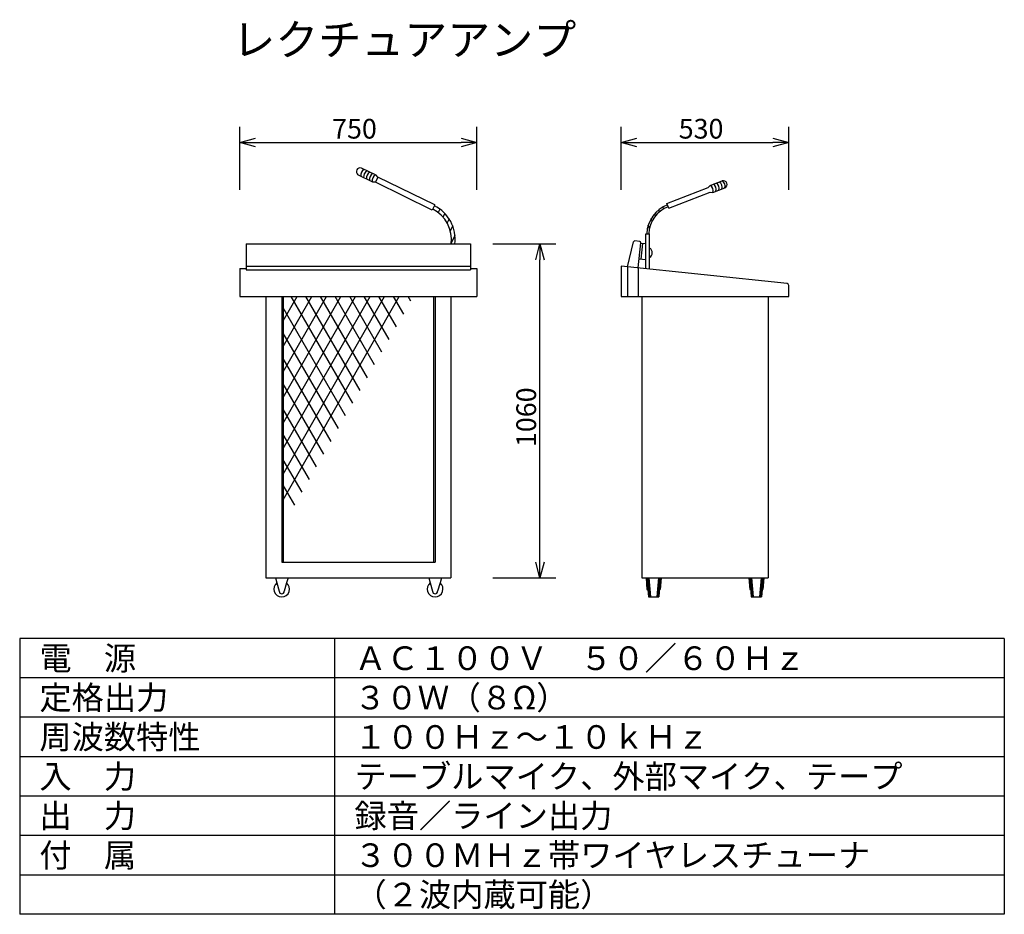
# Model space of a CAD drawing. Extents: x 325 to 450, y 174 to 288.
import ezdxf

# ---------------------------------------------------------------- set-up
doc = ezdxf.new("R2010")
doc.units = 0
doc.layers.get('0').update_dxf_attribs({"linetype": 'CONTINUOUS'})
doc.layers.get('DEFPOINTS').update_dxf_attribs({"linetype": 'CONTINUOUS'})
for name, color, linetype in [('GAIKEI', 7, 'CONTINUOUS'), ('MOJI1', 2, 'CONTINUOUS'), ('SUNPO', 3, 'CONTINUOUS'), ('WAKU', 4, 'CONTINUOUS')]:
    doc.layers.add(name, color=color, linetype=linetype)
doc.styles.get("Standard").update_dxf_attribs({"font": 'MONOTXT.shx', "bigfont": 'BIGFONT.shx'})
doc.dimstyles.get("Standard").update_dxf_attribs({"dimscale": 0, "dimtxt": 3, "dimasz": 2, "dimexe": 2, "dimexo": 2, "dimgap": 0.09, "dimtad": 3, "dimzin": 0, "dimblk1": 'OPEN30', "dimblk2": 'OPEN30', "dimsah": 1, "dimcen": 0, "dimazin": 3, "dimtfac": 1, "dimtofl": 0, "dimtmove": 0, "dimatfit": 3})

# ---------------------------------------------------------------- blocks, each defined once
blk = doc.blocks.new('_OPEN30')
at = {"color": 0, "linetype": 'BYBLOCK'}
for p, q in [((-1, 0.268), (0, 0)), ((0, 0), (-1, -0.268)), ((0, 0), (-1, 0))]:
    blk.add_line(p, q, dxfattribs=at)
blk = doc.blocks.new('*D3')
at = {"color": 0, "linetype": 'BYBLOCK'}
for p, q in [((401.42, 266.35), (401.42, 274.35)), ((422.69, 266.35), (422.69, 274.35)), ((403.42, 272.35), (420.69, 272.35))]:
    blk.add_line(p, q, dxfattribs=at)
at = {"layer": 'DEFPOINTS', "color": 0, "linetype": 'BYBLOCK'}
for p in [(422.69, 272.35), (401.42, 264.35), (422.69, 264.35)]:
    blk.add_point(p, dxfattribs=at)
at = {"color": 0, "linetype": 'BYBLOCK', "xscale": 2, "yscale": 2, "zscale": 2, "rotation": 180}
blk.add_blockref('_OPEN30', (401.42, 272.35), dxfattribs=at)
at = {"color": 0, "linetype": 'BYBLOCK', "xscale": 2, "yscale": 2, "zscale": 2}
blk.add_blockref('_OPEN30', (422.69, 272.35), dxfattribs=at)
at = {"color": 0, "linetype": 'BYBLOCK'}
blk.add_text('530', height=2.5, dxfattribs=at).set_placement((408.72, 272.85))
blk = doc.blocks.new('*D2')
at = {"color": 0, "linetype": 'BYBLOCK'}
for p, q in [((353, 266.35), (353, 274.35)), ((383.11, 266.35), (383.11, 274.35)), ((355, 272.35), (381.11, 272.35))]:
    blk.add_line(p, q, dxfattribs=at)
at = {"layer": 'DEFPOINTS', "color": 0, "linetype": 'BYBLOCK'}
for p in [(383.11, 272.35), (353, 264.35), (383.11, 264.35)]:
    blk.add_point(p, dxfattribs=at)
at = {"color": 0, "linetype": 'BYBLOCK', "xscale": 2, "yscale": 2, "zscale": 2, "rotation": 180}
blk.add_blockref('_OPEN30', (353, 272.35), dxfattribs=at)
at = {"color": 0, "linetype": 'BYBLOCK', "xscale": 2, "yscale": 2, "zscale": 2}
blk.add_blockref('_OPEN30', (383.11, 272.35), dxfattribs=at)
at = {"color": 0, "linetype": 'BYBLOCK'}
blk.add_text('750', height=2.5, dxfattribs=at).set_placement((364.72, 272.85))
blk = doc.blocks.new('*D1')
at = {"color": 0, "linetype": 'BYBLOCK'}
for p, q in [((385.11, 259.48), (393.11, 259.48)), ((391.11, 219.09), (391.11, 257.48)), ((385.11, 217.09), (393.11, 217.09))]:
    blk.add_line(p, q, dxfattribs=at)
at = {"layer": 'DEFPOINTS', "color": 0, "linetype": 'BYBLOCK'}
for p in [(383.11, 259.48), (391.11, 259.48), (383.11, 217.09)]:
    blk.add_point(p, dxfattribs=at)
at = {"color": 0, "linetype": 'BYBLOCK', "xscale": 2, "yscale": 2, "zscale": 2}
for p, rotation in [((391.11, 259.48), 90), ((391.11, 217.09), 270)]:
    blk.add_blockref('_OPEN30', p, dxfattribs=dict(at, rotation=rotation))
at = {"color": 0, "linetype": 'BYBLOCK'}
blk.add_text('1060', height=2.5, rotation=90, dxfattribs=at).set_placement((390.61, 233.7))

msp = doc.modelspace()

# ---------------------------------------------------------------- linework, layer by layer
at = {"layer": 'GAIKEI', "color": 7}
for p, q in [((370.33, 268.188), (368.43, 269.115)), ((369.908, 267.322), (368.002, 268.252)), ((370.541, 267.951), (370.221, 267.304)), ((370.541, 267.951), (370.33, 268.188)), ((377.758, 264.432), (370.541, 267.951)), ((370.225, 267.302), (369.908, 267.322)), ((377.437, 263.784), (370.221, 267.304)), ((353.806, 259.477), (379.818, 259.477)), ((353.806, 259.477), (353.806, 256.185)), ((382.307, 259.477), (382.307, 256.185)), ((353.003, 256.346), (353.003, 252.813)), ((353.003, 256.346), (353.806, 256.346)), ((382.307, 256.346), (383.11, 256.346)), ((383.11, 256.346), (383.11, 252.813)), ((422.479, 254.441), (401.419, 256.667)), ((401.419, 256.667), (401.419, 252.813)), ((422.694, 252.813), (422.694, 254.202)), ((353.003, 252.813), (383.11, 252.813)), ((356.315, 252.813), (356.315, 217.087)), ((379.798, 252.813), (379.798, 217.087)), ((401.419, 252.813), (422.694, 252.813)), ((404.028, 252.813), (404.028, 217.087)), ((420.085, 252.813), (420.085, 217.087)), ((356.315, 217.087), (379.798, 217.087)), ((357.519, 217.087), (357.697, 216.466)), ((357.697, 216.466), (358.001, 215.401)), ((358.948, 216.466), (358.643, 215.401)), ((359.125, 217.087), (358.948, 216.466)), ((376.988, 217.087), (377.165, 216.466)), ((377.165, 216.466), (377.47, 215.401)), ((378.417, 216.466), (378.112, 215.401)), ((378.594, 217.087), (378.417, 216.466)), ((404.028, 217.087), (420.085, 217.087)), ((404.569, 217.087), (404.692, 215.604)), ((404.569, 217.087), (404.692, 215.604)), ((404.69, 217.087), (404.89, 214.678)), ((404.931, 217.087), (405.132, 214.678)), ((404.931, 217.087), (405.132, 214.678)), ((406.136, 217.087), (405.935, 214.678)), ((406.377, 217.087), (406.177, 214.678)), ((406.498, 217.087), (406.375, 215.604)), ((406.498, 217.087), (406.375, 215.604)), ((417.615, 217.087), (417.739, 215.604)), ((417.615, 217.087), (417.739, 215.604)), ((417.736, 217.087), (417.937, 214.678)), ((417.978, 217.087), (418.178, 214.678)), ((417.978, 217.087), (418.178, 214.678)), ((419.182, 217.087), (418.981, 214.678)), ((419.544, 217.087), (419.421, 215.604)), ((404.692, 215.604), (405.055, 215.604)), ((404.813, 215.604), (404.692, 215.604)), ((404.813, 215.604), (404.89, 214.678)), ((406.012, 215.604), (406.375, 215.604)), ((406.254, 215.604), (406.177, 214.678)), ((406.375, 215.604), (406.254, 215.604)), ((406.375, 215.604), (406.375, 215.604)), ((406.375, 215.604), (406.375, 215.604)), ((418.101, 215.604), (417.739, 215.604)), ((417.739, 215.604), (417.859, 215.604)), ((417.859, 215.604), (417.937, 214.678)), ((419.3, 215.604), (419.223, 214.678)), ((419.3, 215.604), (419.421, 215.604)), ((404.89, 214.678), (406.177, 214.678)), ((417.937, 214.678), (419.223, 214.678))]:
    msp.add_line(p, q, dxfattribs=at)
at = {"layer": 'GAIKEI', "color": 7, "linetype": 'CONTINUOUS'}
for p, q in [((407.231, 264.628), (412.477, 266.642)), ((412.477, 266.642), (412.719, 266.906)), ((412.719, 266.906), (414.218, 267.482)), ((413.069, 266.009), (414.568, 266.584)), ((407.463, 264.029), (412.711, 266.043)), ((412.711, 266.043), (413.069, 266.009)), ((377.758, 264.432), (377.437, 263.784)), ((407.464, 264.029), (407.231, 264.628)), ((404.545, 256.336), (404.545, 260.782)), ((404.545, 260.782), (405.026, 260.782)), ((405.026, 256.286), (405.026, 260.782)), ((380.304, 259.477), (382.307, 259.477)), ((402.222, 256.582), (402.985, 259.752)), ((403.78, 259.808), (403.158, 259.874)), ((403.587, 256.438), (403.922, 259.631)), ((404.545, 259.485), (403.914, 259.552)), ((404.545, 257.467), (403.704, 257.555))]:
    msp.add_line(p, q, dxfattribs=at)
at = {"layer": 'GAIKEI', "color": 1, "linetype": 'CONTINUOUS'}
for p, q in [((378.393, 263.906), (378.175, 263.467)), ((406.277, 263.539), (406.178, 263.792)), ((406.815, 263.926), (406.721, 264.168)), ((379.018, 263.36), (378.789, 262.898)), ((379.57, 262.666), (379.317, 262.155)), ((405.351, 262.377), (405.23, 262.687)), ((405.784, 263.035), (405.678, 263.307)), ((380.025, 261.776), (379.719, 261.159)), ((405.014, 261.473), (404.86, 261.87)), ((380.317, 260.557), (379.831, 259.577)), ((379.818, 259.477), (380.304, 259.477)), ((403.944, 257.53), (404.154, 259.526))]:
    msp.add_line(p, q, dxfattribs=at)
at = {"layer": 'GAIKEI', "color": 1}
for p, q in [((353.806, 256.667), (382.307, 256.667)), ((402.222, 256.582), (402.222, 252.813)), ((403.587, 256.438), (403.587, 252.813)), ((353.806, 256.185), (382.307, 256.185)), ((358.322, 252.813), (358.322, 219.094)), ((358.523, 249.713), (360.29, 252.813)), ((358.523, 239.984), (365.834, 252.813)), ((358.523, 243.227), (363.986, 252.813)), ((358.523, 246.47), (362.138, 252.813)), ((358.523, 252.813), (358.523, 219.094)), ((358.523, 236.742), (367.683, 252.813)), ((358.523, 233.499), (369.531, 252.813)), ((358.523, 230.256), (371.379, 252.813)), ((358.523, 227.013), (373.227, 252.813)), ((367.357, 239.271), (359.539, 252.813)), ((368.278, 240.887), (361.393, 252.813)), ((369.199, 242.503), (363.247, 252.813)), ((370.12, 244.119), (365.101, 252.813)), ((371.041, 245.735), (366.955, 252.813)), ((371.962, 247.351), (368.809, 252.813)), ((372.883, 248.968), (370.663, 252.813)), ((373.804, 250.584), (372.517, 252.813)), ((374.726, 252.2), (374.371, 252.813)), ((377.59, 252.813), (377.59, 219.094)), ((377.791, 252.813), (377.791, 219.094)), ((366.436, 237.655), (358.523, 251.361)), ((365.515, 236.039), (358.523, 248.15)), ((364.594, 234.423), (358.523, 244.938)), ((363.673, 232.807), (358.523, 241.727)), ((362.752, 231.191), (358.523, 238.516)), ((361.831, 229.575), (358.523, 235.304)), ((360.91, 227.959), (358.523, 232.093)), ((359.989, 226.343), (358.523, 228.882)), ((358.322, 219.094), (377.791, 219.094))]:
    msp.add_line(p, q, dxfattribs=at)
at = {"layer": 'GAIKEI', "color": 7}
for centre, radius, start, end in [((368.281, 268.651), 0.487, 72.15447, 235.10311), ((422.453, 254.202), 0.241, 0, 83.96849), ((358.322, 215.682), 1.004, 128.5649, 51.4351), ((377.791, 215.682), 1.004, 128.5649, 51.4351), ((358.322, 215.401), 0.321, 180, 0), ((377.791, 215.401), 0.321, 180, 0)]:
    msp.add_arc(centre, radius, start, end, dxfattribs=at)
at = {"layer": 'GAIKEI', "color": 1}
for centre in [(369.24, 268.179), (369.6, 268.003), (369.961, 267.827), (370.322, 267.651), (370.683, 267.475)]:
    msp.add_arc(centre, 0.883, 120.55103, 186.70656, dxfattribs=at)
at = {"layer": 'GAIKEI', "color": 7, "linetype": 'CONTINUOUS'}
for centre, radius, start, end in [((414.376, 267.026), 0.482, 293.49977, 109.13463), ((375.596, 260.072), 4.264, 351.97413, 63.62879), ((375.596, 260.072), 4.746, 352.79335, 63.62879), ((408.814, 260.571), 4.162, 111.3172, 177.10053), ((408.814, 260.571), 3.905, 111.3172, 176.90958), ((403.141, 259.714), 0.161, 83.96849, 166.46523), ((403.763, 259.648), 0.161, 354, 83.96849), ((404.662, 258.355), 0.704, 301.16138, 58.83862)]:
    msp.add_arc(centre, radius, start, end, dxfattribs=at)
at = {"layer": 'GAIKEI', "color": 1, "linetype": 'CONTINUOUS'}
for centre in [(412.357, 266.248), (412.731, 266.392), (413.106, 266.536), (413.481, 266.68), (413.856, 266.823)]:
    msp.add_arc(centre, 0.751, 341.44701, 61.18739, dxfattribs=at)
at = {"layer": 'GAIKEI', "color": 7}
for points in [[(404.931, 217.087), (404.569, 217.087), (405.055, 215.604), (404.692, 215.604)], [(406.136, 217.087), (406.498, 217.087), (406.012, 215.604), (406.375, 215.604)], [(417.978, 217.087), (417.615, 217.087), (418.101, 215.604), (417.739, 215.604)], [(419.182, 217.087), (419.544, 217.087), (419.058, 215.604), (419.421, 215.604)], [(405.055, 215.604), (404.813, 215.604), (405.132, 214.678), (404.89, 214.678)], [(406.012, 215.604), (406.254, 215.604), (405.935, 214.678), (406.177, 214.678)], [(418.101, 215.604), (417.859, 215.604), (418.178, 214.678), (417.937, 214.678)], [(419.058, 215.604), (419.3, 215.604), (418.981, 214.678), (419.223, 214.678)]]:
    msp.add_solid(points, dxfattribs=at)
at = {"layer": 'WAKU', "color": 4, "linetype": 'CONTINUOUS'}
for p, q in [((450.057, 209.403), (325.057, 209.403)), ((325.057, 209.403), (325.057, 174.403)), ((365.057, 174.403), (365.057, 209.403)), ((450.057, 209.403), (450.057, 174.403)), ((450.057, 174.403), (325.057, 174.403))]:
    msp.add_line(p, q, dxfattribs=at)
at = {"layer": 'WAKU', "color": 1, "linetype": 'CONTINUOUS'}
for p, q in [((450.057, 204.403), (325.057, 204.403)), ((450.057, 199.403), (325.057, 199.403)), ((450.057, 194.403), (325.057, 194.403)), ((450.057, 189.403), (325.057, 189.403)), ((450.057, 184.403), (325.057, 184.403)), ((325.057, 179.403), (450.057, 179.403))]:
    msp.add_line(p, q, dxfattribs=at)

# ---------------------------------------------------------------- texts
at = {"layer": 'MOJI1'}
for s, height, p in [('レクチュアアンプ', 4, (352.057, 283.403)), ('電\u3000源', 3, (327.557, 205.403)), ('ＡＣ１００Ｖ\u3000５０／６０Ｈｚ', 3, (367.557, 205.403)), ('定格出力', 3, (327.557, 200.403)), ('周波数特性', 3, (327.557, 195.403)), ('１００Ｈｚ～１０ｋＨｚ', 3, (367.557, 195.403)), ('入\u3000力', 3, (327.557, 190.403)), ('テーブルマイク、外部マイク、テープ', 3, (367.557, 190.403)), ('出\u3000力', 3, (327.557, 185.403)), ('録音／ライン出力', 3, (367.557, 185.403)), ('付\u3000属', 3, (327.557, 180.403)), ('３００ＭＨｚ帯ワイヤレスチューナ', 3, (367.557, 180.403)), ('（２波内蔵可能）', 3, (367.557, 175.403))]:
    msp.add_text(s, height=height, dxfattribs=at).set_placement(p)
at = {"layer": 'MOJI1', "width": 0.98}
msp.add_text('３０Ｗ（８Ω）', height=3, dxfattribs=at).set_placement((367.557, 200.403))

# ---------------------------------------------------------------- dimensions: what is measured, and where the dimension line sits
at = {"layer": 'SUNPO'}
for p1, p2, distance, text, picture, middle in [((353.003, 264.346), (383.11, 264.346), 8, '750', '*D2', (368.057, 274.096)), ((401.419, 264.346), (422.694, 264.346), 8, '530', '*D3', (412.057, 274.096)), ((383.11, 217.087), (383.11, 259.477), -8, '1060', '*D1', (389.36, 238.282))]:
    dim = msp.add_aligned_dim(p1=p1, p2=p2, distance=distance, text=text, dimstyle='STANDARD', override={"dimscale": 1, "dimtxt": 2.5, "dimgap": 0.5, "dimtofl": 1}, dxfattribs=at)
    dim.commit()
    dim.dimension.update_dxf_attribs({"geometry": picture, "text_midpoint": middle})

doc.saveas('drawing.dxf')
